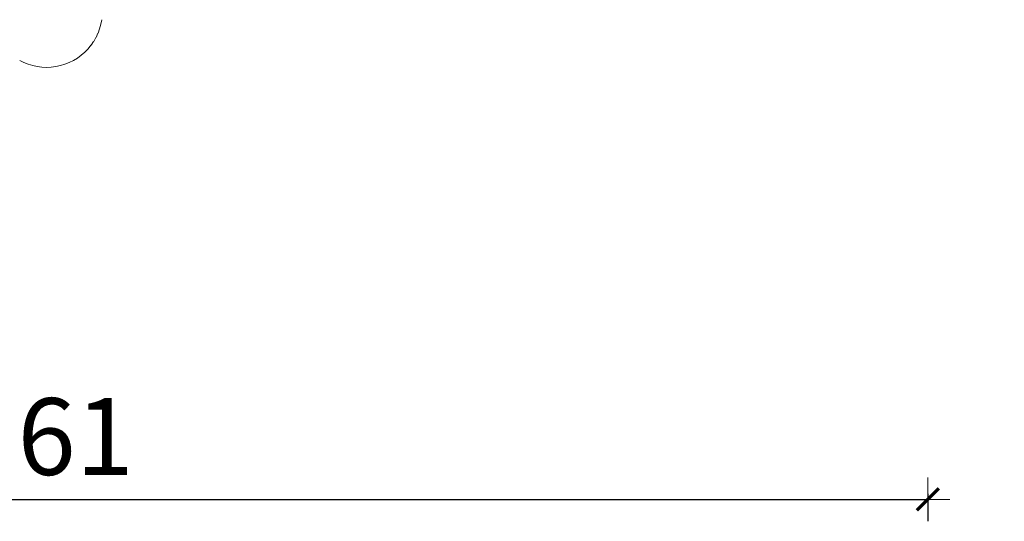
# Model space of a CAD drawing. Extents: x -2394 to -542, y 3570 to 4277.
# Drawn here: x -2223 to -2133, y 3891 to 3937 of the extents above; entities that cross this region are included whole.
import ezdxf

# ---------------------------------------------------------------- set-up
doc = ezdxf.new("R2010")
doc.units = 0
doc.header["$MEASUREMENT"] = 0
doc.linetypes.add('JIS_02_4.0', pattern=[5.5, 4, -1.5])
doc.layers.get('Defpoints').update_dxf_attribs({"color": 250})
doc.layers.add('0-03 wymiary', color=6, linetype='Continuous', lineweight=5)
doc.layers.add('ProfileEdges_Nr_Pióra__7', color=7, linetype='Continuous', lineweight=18)
doc.styles.add('1-25', font='txt', dxfattribs={"height": 7})
doc.dimstyles.new('1-25', dxfattribs={"dimtxt": 7, "dimasz": 0.2, "dimexe": 2, "dimexo": 5, "dimgap": 1.25, "dimtad": 1, "dimdec": 0, "dimrnd": 0.5, "dimtxsty": '1-25', "dimblk": 'BG dim mark', "dimcen": 0, "dimclrd": 256, "dimclre": 8, "dimclrt": 11, "dimadec": 0, "dimazin": 0, "dimtfac": 1, "dimtdec": 0, "dimtix": 1, "dimtmove": 1, "dimatfit": 3, "dimfxl": 0.5, "dimtfill": 1, "dimarcsym": 0})

# ---------------------------------------------------------------- blocks, each defined once
blk = doc.blocks.new('BG dim mark')
for p, q in [((0, -10), (0, 10)), ((10, 0), (-10, 0))]:
    blk.add_line(p, q)
at = {"color": 0, "linetype": 'ByBlock', "const_width": 1.5}
blk.add_lwpolyline([(5, 5), (-5, -5)], dxfattribs=at)
blk = doc.blocks.new('*D37')
at = {"layer": '0-03 wymiary', "color": 8, "linetype": 'JIS_02_4.0', "lineweight": -2, "transparency": 16777216}
for p, q in [((-2311.618, 4022.06), (-2314.118, 4022.06)), ((-2311.618, 3910.582), (-2314.118, 3910.582))]:
    blk.add_line(p, q, dxfattribs=at)
at = {"layer": '0-03 wymiary', "lineweight": -2, "transparency": 16777216}
blk.add_line((-2312.118, 4021.86), (-2312.118, 3910.782), dxfattribs=at)
at = {"layer": 'Defpoints', "color": 0, "transparency": 16777216}
for p in [(-2133.477, 4022.06), (-2312.118, 3910.582), (-2290.516, 3910.582)]:
    blk.add_point(p, dxfattribs=at)
at = {"layer": '0-03 wymiary', "lineweight": -2, "transparency": 16777216, "xscale": 0.2, "yscale": 0.2, "zscale": 0.2}
for p, rotation in [((-2312.118, 4022.06), 90), ((-2312.118, 3910.582), 270)]:
    blk.add_blockref('BG dim mark', p, dxfattribs=dict(at, rotation=rotation))
at = {"layer": '0-03 wymiary', "color": 11, "transparency": 16777216, "insert": (-2316.882, 3966.321), "char_height": 7, "attachment_point": 5, "rotation": 90, "style": '1-25', "bg_fill": 3, "box_fill_scale": 1.25, "bg_fill_color": 256, "bg_fill_true_color": 13158600, "bg_fill_transparency": 0}
blk.add_mtext('112', dxfattribs=at)
blk = doc.blocks.new('*D38')
at = {"layer": '0-03 wymiary', "color": 8, "linetype": 'JIS_02_4.0', "lineweight": -2, "transparency": 16777216}
for p, q in [((-2301.089, 3893.891), (-2301.089, 3891.391)), ((-2140.44, 3893.891), (-2140.44, 3891.391))]:
    blk.add_line(p, q, dxfattribs=at)
at = {"layer": '0-03 wymiary', "lineweight": -2, "transparency": 16777216}
blk.add_line((-2300.889, 3893.391), (-2140.64, 3893.391), dxfattribs=at)
at = {"layer": 'Defpoints', "color": 0, "transparency": 16777216}
for p in [(-2140.44, 3968.916), (-2301.089, 3912.449), (-2140.44, 3893.391)]:
    blk.add_point(p, dxfattribs=at)
at = {"layer": '0-03 wymiary', "lineweight": -2, "transparency": 16777216, "xscale": 0.2, "yscale": 0.2, "zscale": 0.2, "rotation": 180}
blk.add_blockref('BG dim mark', (-2301.089, 3893.391), dxfattribs=at)
at = {"layer": '0-03 wymiary', "lineweight": -2, "transparency": 16777216, "xscale": 0.2, "yscale": 0.2, "zscale": 0.2}
blk.add_blockref('BG dim mark', (-2140.44, 3893.391), dxfattribs=at)
at = {"layer": '0-03 wymiary', "color": 11, "transparency": 16777216, "insert": (-2220.764, 3898.215), "char_height": 7, "attachment_point": 5, "style": '1-25', "bg_fill": 3, "box_fill_scale": 1.25, "bg_fill_color": 256, "bg_fill_true_color": 13158600, "bg_fill_transparency": 0}
blk.add_mtext('161', dxfattribs=at)

msp = doc.modelspace()

# ---------------------------------------------------------------- linework, layer by layer
at = {"layer": 'ProfileEdges_Nr_Pióra__7', "linetype": 'Continuous', "flags": 128}
for points in [[(-2215.741, 3937.134), (-2215.82, 3936.724)], [(-2215.936, 3936.305), (-2216.082, 3935.913)], [(-2215.821, 3936.716), (-2215.934, 3936.313)], [(-2216.265, 3935.521), (-2216.476, 3935.157)], [(-2216.084, 3935.906), (-2216.263, 3935.527)], [(-2216.993, 3934.475), (-2217.288, 3934.173)], [(-2216.721, 3934.803), (-2216.99, 3934.478)], [(-2216.478, 3935.152), (-2216.719, 3934.806)], [(-2217.958, 3933.642), (-2218.32, 3933.422)], [(-2217.613, 3933.892), (-2217.956, 3933.643)], [(-2217.291, 3934.17), (-2217.611, 3933.894)], [(-2222.839, 3933.232), (-2223.219, 3933.421)], [(-2222.443, 3933.075), (-2222.838, 3933.231)], [(-2222.035, 3932.952), (-2222.443, 3933.075)], [(-2221.618, 3932.864), (-2222.035, 3932.952)], [(-2221.196, 3932.81), (-2221.618, 3932.864)], [(-2220.771, 3932.792), (-2221.196, 3932.81)], [(-2220.345, 3932.81), (-2220.771, 3932.792)], [(-2219.923, 3932.864), (-2220.345, 3932.81)], [(-2219.507, 3932.952), (-2219.923, 3932.864)], [(-2219.103, 3933.074), (-2219.507, 3932.952)], [(-2218.703, 3933.232), (-2219.097, 3933.076)], [(-2218.322, 3933.421), (-2218.702, 3933.233)]]:
    msp.add_lwpolyline(points, dxfattribs=at)

# ---------------------------------------------------------------- next in the draw order: dimensions: what is measured, and where the dimension line sits
at = {"layer": '0-03 wymiary'}
dim = msp.add_linear_dim(base=(-2312.118, 3910.582), p1=(-2133.477, 4022.06), p2=(-2290.516, 3910.582), angle=90, dimstyle='1-25', override={"dimfxlon": 1}, dxfattribs=at)
dim.commit()
dim.dimension.update_dxf_attribs({"geometry": '*D37', "text_midpoint": (-2316.882, 3966.321)})

# ---------------------------------------------------------------- next in the draw order: dimensions: what is measured, and where the dimension line sits
dim = msp.add_linear_dim(base=(-2140.44, 3893.391), p1=(-2301.089, 3912.449), p2=(-2140.44, 3968.916), dimstyle='1-25', override={"dimfxlon": 1}, dxfattribs=at)
dim.commit()
dim.dimension.update_dxf_attribs({"geometry": '*D38', "text_midpoint": (-2220.764, 3898.215)})

doc.saveas('drawing.dxf')
